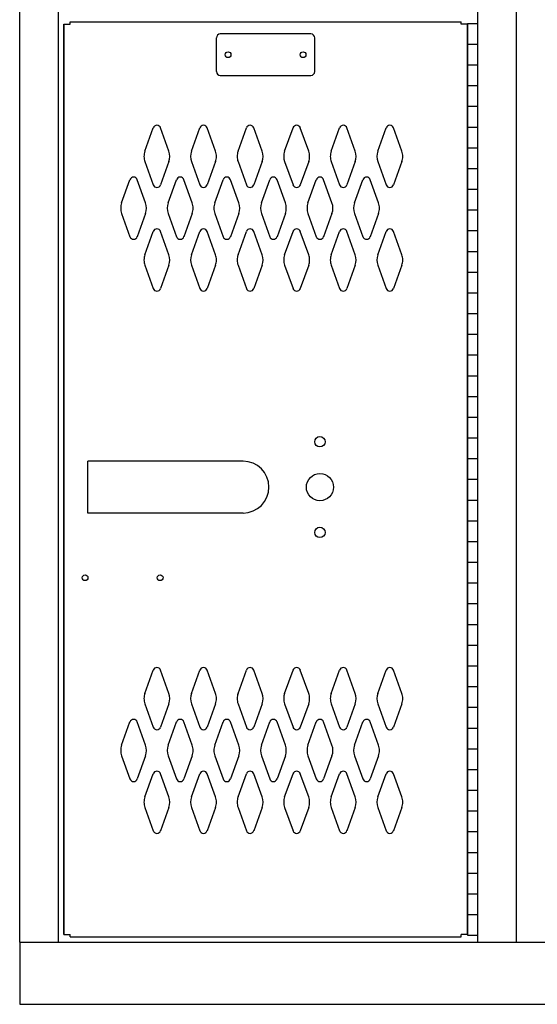
# Model space of a CAD drawing. Extents: x 0 to 196, y -2 to 123.
# Drawn here: x 69 to 82, y 20 to 43 of the extents above; entities that cross this region are included whole.
import ezdxf

# ---------------------------------------------------------------- set-up
doc = ezdxf.new("R2010")
doc.units = 0
doc.header["$MEASUREMENT"] = 0
doc.layers.get('0').update_dxf_attribs({"linetype": 'CONTINUOUS'})
doc.layers.add('CK_LEVEL_1', color=7, linetype='CONTINUOUS')
doc.layers.add('CK_LEVEL_9', color=7, linetype='CONTINUOUS')

# ---------------------------------------------------------------- blocks, each defined once
blk = doc.blocks.new('A$C05FC4742')
at = {"layer": 'CK_LEVEL_9', "color": 7, "linetype": 'Continuous'}
for p, q in [((-5.606, -0.625), (-5.606, 0.625)), ((-1.856, 0.625), (-5.606, 0.625)), ((-1.856, -0.625), (-5.606, -0.625))]:
    blk.add_line(p, q, dxfattribs=at)
blk.add_arc((-1.856, 0), 0.625, 270, 90, dxfattribs=at)

msp = doc.modelspace()

# ---------------------------------------------------------------- linework, layer by layer
at = {"color": 7, "linetype": 'Continuous'}
for p, q in [((70.4686101, 43.2208607), (70.4686101, 43.2828607)), ((70.4686101, 43.2828607), (79.9066101, 43.2828607)), ((79.9066101, 43.2208607), (79.9066101, 43.2828607)), ((70.3126101, 43.2208607), (70.4686101, 43.2208607)), ((70.3126101, 43.2208607), (70.3126101, 21.2618607)), ((80.0626101, 43.2208607), (79.9066101, 43.2208607)), ((80.0626101, 43.2208607), (80.0626101, 21.2618607)), ((70.3126101, 21.2618607), (70.4686101, 21.2618607)), ((70.4686101, 21.1998607), (70.4686101, 21.2618607)), ((70.4686101, 21.1998607), (79.9066101, 21.1998607)), ((79.9066101, 21.1998607), (79.9066101, 21.2618607)), ((80.0626101, 21.2618607), (79.9066101, 21.2618607))]:
    msp.add_line(p, q, dxfattribs=at)
at = {"layer": 'CK_LEVEL_1', "color": 7, "linetype": 'Continuous'}
for p, q in [((69.2496101, 21.0748607), (69.2496101, 91.5748607)), ((70.1866101, 21.0748607), (70.1866101, 90.0748607)), ((80.3126101, 21.0748607), (80.3126101, 90.0748607)), ((81.2496101, 21.0748607), (81.2496101, 90.0748607)), ((81.2496101, 21.0748607), (81.2496101, 90.0748607)), ((70.4686101, 43.2828607), (79.9066101, 43.2828607)), ((70.4686101, 43.2208607), (70.4686101, 43.2828607)), ((79.9066101, 43.2208607), (79.9066101, 43.2828607)), ((80.0626101, 43.2413607), (80.0626101, 21.2413607)), ((80.0626101, 43.2413607), (80.3126101, 43.2413607)), ((80.3126101, 21.2413607), (80.3126101, 43.2413607)), ((70.3126101, 21.2618607), (70.3126101, 43.2208607)), ((70.3126101, 43.2208607), (70.4686101, 43.2208607)), ((80.0626101, 43.2208607), (79.9066101, 43.2208607)), ((80.0626101, 21.2618607), (80.0626101, 43.2208607)), ((73.9996101, 42.0788607), (73.9996101, 42.8928607)), ((76.2816101, 42.9858607), (74.0926101, 42.9858607)), ((76.3746101, 42.0788607), (76.3746101, 42.8928607)), ((80.0626101, 42.7413607), (80.3126101, 42.7413607)), ((80.0626101, 42.2413607), (80.3126101, 42.2413607)), ((74.0926101, 41.9858607), (76.2816101, 41.9858607)), ((80.0626101, 41.7413607), (80.3126101, 41.7413607)), ((80.0626101, 41.2413607), (80.3126101, 41.2413607)), ((72.2728111, 40.1599747), (72.4749101, 40.7208897)), ((72.8534091, 40.1599747), (72.6513101, 40.7208897)), ((73.3978111, 40.1599747), (73.5999101, 40.7208897)), ((73.9784091, 40.1599747), (73.7763101, 40.7208897)), ((74.5228111, 40.1599747), (74.7249101, 40.7208897)), ((75.1034091, 40.1599747), (74.9013101, 40.7208897)), ((75.6478111, 40.1599747), (75.8499101, 40.7208897)), ((76.2284091, 40.1599747), (76.0263101, 40.7208897)), ((76.7728111, 40.1599747), (76.9749101, 40.7208897)), ((77.3534091, 40.1599747), (77.1513101, 40.7208897)), ((77.8978111, 40.1599747), (78.0999101, 40.7208897)), ((78.4784091, 40.1599747), (78.2763101, 40.7208897)), ((80.0626101, 40.7413607), (80.3126101, 40.7413607)), ((80.0626101, 40.2413607), (80.3126101, 40.2413607)), ((72.2728111, 39.9057467), (72.4749101, 39.3448317)), ((72.8534091, 39.9057467), (72.6513101, 39.3448317)), ((73.3978111, 39.9057467), (73.5999101, 39.3448317)), ((73.9784091, 39.9057467), (73.7763101, 39.3448317)), ((74.5228111, 39.9057467), (74.7249101, 39.3448317)), ((75.1034091, 39.9057467), (74.9013101, 39.3448317)), ((75.6478111, 39.9057467), (75.8499101, 39.3448317)), ((76.2284091, 39.9057467), (76.0263101, 39.3448317)), ((76.7728111, 39.9057467), (76.9749101, 39.3448317)), ((77.3534091, 39.9057467), (77.1513101, 39.3448317)), ((77.8978111, 39.9057467), (78.0999101, 39.3448317)), ((78.4784091, 39.9057467), (78.2763101, 39.3448317)), ((80.0626101, 39.7413607), (80.3126101, 39.7413607)), ((71.7108111, 38.9099747), (71.9129101, 39.4708897)), ((72.2914091, 38.9099747), (72.0893101, 39.4708897)), ((72.8358111, 38.9099747), (73.0379101, 39.4708897)), ((73.4164091, 38.9099747), (73.2143101, 39.4708897)), ((73.9608111, 38.9099747), (74.1629101, 39.4708897)), ((74.5414091, 38.9099747), (74.3393101, 39.4708897)), ((75.0858111, 38.9099747), (75.2879101, 39.4708897)), ((75.6664091, 38.9099747), (75.4643101, 39.4708897)), ((76.2108111, 38.9099747), (76.4129101, 39.4708897)), ((76.7914091, 38.9099747), (76.5893101, 39.4708897)), ((77.3358111, 38.9099747), (77.5379101, 39.4708897)), ((77.9164091, 38.9099747), (77.7143101, 39.4708897)), ((80.0626101, 39.2413607), (80.3126101, 39.2413607)), ((80.0626101, 38.7413607), (80.3126101, 38.7413607)), ((71.7108111, 38.6557467), (71.9129101, 38.0948317)), ((72.2914091, 38.6557467), (72.0893101, 38.0948317)), ((72.8358111, 38.6557467), (73.0379101, 38.0948317)), ((73.4164091, 38.6557467), (73.2143101, 38.0948317)), ((73.9608111, 38.6557467), (74.1629101, 38.0948317)), ((74.5414091, 38.6557467), (74.3393101, 38.0948317)), ((75.0858111, 38.6557467), (75.2879101, 38.0948317)), ((75.6664091, 38.6557467), (75.4643101, 38.0948317)), ((76.2108111, 38.6557467), (76.4129101, 38.0948317)), ((76.7914091, 38.6557467), (76.5893101, 38.0948317)), ((77.3358111, 38.6557467), (77.5379101, 38.0948317)), ((77.9164091, 38.6557467), (77.7143101, 38.0948317)), ((72.2728111, 37.6599747), (72.4749101, 38.2208897)), ((72.8534091, 37.6599747), (72.6513101, 38.2208897)), ((73.3978111, 37.6599747), (73.5999101, 38.2208897)), ((73.9784091, 37.6599747), (73.7763101, 38.2208897)), ((74.5228111, 37.6599747), (74.7249101, 38.2208897)), ((75.1034091, 37.6599747), (74.9013101, 38.2208897)), ((75.6478111, 37.6599747), (75.8499101, 38.2208897)), ((76.2284091, 37.6599747), (76.0263101, 38.2208897)), ((76.7728111, 37.6599747), (76.9749101, 38.2208897)), ((77.3534091, 37.6599747), (77.1513101, 38.2208897)), ((77.8978111, 37.6599747), (78.0999101, 38.2208897)), ((78.4784091, 37.6599747), (78.2763101, 38.2208897)), ((80.0626101, 38.2413607), (80.3126101, 38.2413607)), ((80.0626101, 37.7413607), (80.3126101, 37.7413607)), ((72.2728111, 37.4057467), (72.4749101, 36.8448317)), ((72.8534091, 37.4057467), (72.6513101, 36.8448317)), ((73.3978111, 37.4057467), (73.5999101, 36.8448317)), ((73.9784091, 37.4057467), (73.7763101, 36.8448317)), ((74.5228111, 37.4057467), (74.7249101, 36.8448317)), ((75.1034091, 37.4057467), (74.9013101, 36.8448317)), ((75.6478111, 37.4057467), (75.8499101, 36.8448317)), ((76.2284091, 37.4057467), (76.0263101, 36.8448317)), ((76.7728111, 37.4057467), (76.9749101, 36.8448317)), ((77.3534091, 37.4057467), (77.1513101, 36.8448317)), ((77.8978111, 37.4057467), (78.0999101, 36.8448317)), ((78.4784091, 37.4057467), (78.2763101, 36.8448317)), ((80.0626101, 37.2413607), (80.3126101, 37.2413607)), ((80.0626101, 36.7413607), (80.3126101, 36.7413607)), ((80.0626101, 36.2413607), (80.3126101, 36.2413607)), ((80.0626101, 35.7413607), (80.3126101, 35.7413607)), ((80.0626101, 35.2413607), (80.3126101, 35.2413607)), ((80.0626101, 34.7413607), (80.3126101, 34.7413607)), ((80.0626101, 34.2413607), (80.3126101, 34.2413607)), ((80.0626101, 33.7413607), (80.3126101, 33.7413607)), ((80.0626101, 33.2413607), (80.3126101, 33.2413607)), ((80.0626101, 32.7413607), (80.3126101, 32.7413607)), ((80.0626101, 32.2413607), (80.3126101, 32.2413607)), ((80.0626101, 31.7413607), (80.3126101, 31.7413607)), ((80.0626101, 31.2413607), (80.3126101, 31.2413607)), ((80.0626101, 30.7413607), (80.3126101, 30.7413607)), ((80.0626101, 30.2413607), (80.3126101, 30.2413607)), ((80.0626101, 29.7413607), (80.3126101, 29.7413607)), ((80.0626101, 29.2413607), (80.3126101, 29.2413607)), ((80.0626101, 28.7413607), (80.3126101, 28.7413607)), ((80.0626101, 28.2413607), (80.3126101, 28.2413607)), ((72.2728111, 27.0769747), (72.4749101, 27.6378897)), ((72.8534091, 27.0769747), (72.6513101, 27.6378897)), ((73.3978111, 27.0769747), (73.5999101, 27.6378897)), ((73.9784091, 27.0769747), (73.7763101, 27.6378897)), ((74.5228111, 27.0769747), (74.7249101, 27.6378897)), ((75.1034091, 27.0769747), (74.9013101, 27.6378897)), ((75.6478111, 27.0769747), (75.8499101, 27.6378897)), ((76.2284091, 27.0769747), (76.0263101, 27.6378897)), ((76.7728111, 27.0769747), (76.9749101, 27.6378897)), ((77.3534091, 27.0769747), (77.1513101, 27.6378897)), ((77.8978111, 27.0769747), (78.0999101, 27.6378897)), ((78.4784091, 27.0769747), (78.2763101, 27.6378897)), ((80.0626101, 27.7413607), (80.3126101, 27.7413607)), ((80.0626101, 27.2413607), (80.3126101, 27.2413607)), ((72.2728111, 26.8227467), (72.4749101, 26.2618317)), ((72.8534091, 26.8227467), (72.6513101, 26.2618317)), ((73.3978111, 26.8227467), (73.5999101, 26.2618317)), ((73.9784091, 26.8227467), (73.7763101, 26.2618317)), ((74.5228111, 26.8227467), (74.7249101, 26.2618317)), ((75.1034091, 26.8227467), (74.9013101, 26.2618317)), ((75.6478111, 26.8227467), (75.8499101, 26.2618317)), ((76.2284091, 26.8227467), (76.0263101, 26.2618317)), ((76.7728111, 26.8227467), (76.9749101, 26.2618317)), ((77.3534091, 26.8227467), (77.1513101, 26.2618317)), ((77.8978111, 26.8227467), (78.0999101, 26.2618317)), ((78.4784091, 26.8227467), (78.2763101, 26.2618317)), ((80.0626101, 26.7413607), (80.3126101, 26.7413607)), ((71.7108111, 25.8269747), (71.9129101, 26.3878897)), ((72.2914091, 25.8269747), (72.0893101, 26.3878897)), ((72.8358111, 25.8269747), (73.0379101, 26.3878897)), ((73.4164091, 25.8269747), (73.2143101, 26.3878897)), ((73.9608111, 25.8269747), (74.1629101, 26.3878897)), ((74.5414091, 25.8269747), (74.3393101, 26.3878897)), ((75.0858111, 25.8269747), (75.2879101, 26.3878897)), ((75.6664091, 25.8269747), (75.4643101, 26.3878897)), ((76.2108111, 25.8269747), (76.4129101, 26.3878897)), ((76.7914091, 25.8269747), (76.5893101, 26.3878897)), ((77.3358111, 25.8269747), (77.5379101, 26.3878897)), ((77.9164091, 25.8269747), (77.7143101, 26.3878897)), ((80.0626101, 26.2413607), (80.3126101, 26.2413607)), ((80.0626101, 25.7413607), (80.3126101, 25.7413607)), ((71.7108111, 25.5727467), (71.9129101, 25.0118317)), ((72.2914091, 25.5727467), (72.0893101, 25.0118317)), ((72.8358111, 25.5727467), (73.0379101, 25.0118317)), ((73.4164091, 25.5727467), (73.2143101, 25.0118317)), ((73.9608111, 25.5727467), (74.1629101, 25.0118317)), ((74.5414091, 25.5727467), (74.3393101, 25.0118317)), ((75.0858111, 25.5727467), (75.2879101, 25.0118317)), ((75.6664091, 25.5727467), (75.4643101, 25.0118317)), ((76.2108111, 25.5727467), (76.4129101, 25.0118317)), ((76.7914091, 25.5727467), (76.5893101, 25.0118317)), ((77.3358111, 25.5727467), (77.5379101, 25.0118317)), ((77.9164091, 25.5727467), (77.7143101, 25.0118317)), ((80.0626101, 25.2413607), (80.3126101, 25.2413607)), ((72.2728111, 24.5769747), (72.4749101, 25.1378897)), ((72.8534091, 24.5769747), (72.6513101, 25.1378897)), ((73.3978111, 24.5769747), (73.5999101, 25.1378897)), ((73.9784091, 24.5769747), (73.7763101, 25.1378897)), ((74.5228111, 24.5769747), (74.7249101, 25.1378897)), ((75.1034091, 24.5769747), (74.9013101, 25.1378897)), ((75.6478111, 24.5769747), (75.8499101, 25.1378897)), ((76.2284091, 24.5769747), (76.0263101, 25.1378897)), ((76.7728111, 24.5769747), (76.9749101, 25.1378897)), ((77.3534091, 24.5769747), (77.1513101, 25.1378897)), ((77.8978111, 24.5769747), (78.0999101, 25.1378897)), ((78.4784091, 24.5769747), (78.2763101, 25.1378897)), ((80.0626101, 24.7413607), (80.3126101, 24.7413607)), ((72.2728111, 24.3227467), (72.4749101, 23.7618317)), ((72.8534091, 24.3227467), (72.6513101, 23.7618317)), ((73.3978111, 24.3227467), (73.5999101, 23.7618317)), ((73.9784091, 24.3227467), (73.7763101, 23.7618317)), ((74.5228111, 24.3227467), (74.7249101, 23.7618317)), ((75.1034091, 24.3227467), (74.9013101, 23.7618317)), ((75.6478111, 24.3227467), (75.8499101, 23.7618317)), ((76.2284091, 24.3227467), (76.0263101, 23.7618317)), ((76.7728111, 24.3227467), (76.9749101, 23.7618317)), ((77.3534091, 24.3227467), (77.1513101, 23.7618317)), ((77.8978111, 24.3227467), (78.0999101, 23.7618317)), ((78.4784091, 24.3227467), (78.2763101, 23.7618317)), ((80.0626101, 24.2413607), (80.3126101, 24.2413607)), ((80.0626101, 23.7413607), (80.3126101, 23.7413607)), ((80.0626101, 23.2413607), (80.3126101, 23.2413607)), ((80.0626101, 22.7413607), (80.3126101, 22.7413607)), ((80.0626101, 22.2413607), (80.3126101, 22.2413607)), ((80.0626101, 21.7413607), (80.3126101, 21.7413607)), ((70.3126101, 21.2618607), (70.4686101, 21.2618607)), ((70.4686101, 21.1998607), (70.4686101, 21.2618607)), ((70.4686101, 21.1998607), (79.9066101, 21.1998607)), ((80.0626101, 21.2618607), (79.9066101, 21.2618607)), ((79.9066101, 21.1998607), (79.9066101, 21.2618607)), ((80.0626101, 21.2413607), (80.3126101, 21.2413607)), ((69.2496101, 21.0748607), (129.2496101, 21.0748607)), ((69.2496101, 21.0748607), (69.2496101, 19.5748607)), ((69.2496101, 19.5748607), (129.2496101, 19.5748607))]:
    msp.add_line(p, q, dxfattribs=at)
for centre, radius in [((74.2816101, 42.4858607), 0.07), ((76.0936101, 42.4858607), 0.07), ((76.5006101, 33.1473607), 0.125), ((76.5006101, 32.0533607), 0.328), ((76.5006101, 30.9603607), 0.125), ((70.8286101, 29.8663607), 0.07), ((72.6406101, 29.8663607), 0.07)]:
    msp.add_circle(centre, radius, dxfattribs=at)
for centre, radius, start, end in [((74.0926101, 42.8928607), 0.093, 90, 180), ((76.2816101, 42.8928607), 0.093, 0, 90), ((74.0926101, 42.0788607), 0.093, 180, 270), ((76.2816101, 42.0788607), 0.093, 270, 0), ((72.5631101, 40.6891107), 0.09375, 90, 161.947314), ((72.5631101, 40.6891107), 0.09375, 18.052686, 90), ((73.6881101, 40.6891107), 0.09375, 90, 161.947314), ((73.6881101, 40.6891107), 0.09375, 18.052686, 90), ((74.8131101, 40.6891107), 0.09375, 90, 161.947314), ((74.8131101, 40.6891107), 0.09375, 18.052686, 90), ((75.9381101, 40.6891107), 0.09375, 90, 161.947314), ((75.9381101, 40.6891107), 0.09375, 18.052686, 90), ((77.0631101, 40.6891107), 0.09375, 90, 161.947314), ((77.0631101, 40.6891107), 0.09375, 18.052686, 90), ((78.1881101, 40.6891107), 0.09375, 90, 161.947314), ((78.1881101, 40.6891107), 0.09375, 18.052686, 90), ((72.6256101, 40.0328607), 0.375, 160.18576, 180), ((72.5006101, 40.0328607), 0.375, 340.18576, 19.81424), ((73.7506101, 40.0328607), 0.375, 160.18576, 199.81424), ((73.6256101, 40.0328607), 0.375, 0, 19.81424), ((74.8756101, 40.0328607), 0.375, 160.18576, 180), ((74.7506101, 40.0328607), 0.375, 340.18576, 19.81424), ((76.0006101, 40.0328607), 0.375, 160.18576, 199.81424), ((75.8756101, 40.0328607), 0.375, 0, 19.81424), ((77.1256101, 40.0328607), 0.375, 160.18576, 180), ((77.0006101, 40.0328607), 0.375, 340.18576, 19.81424), ((78.2506101, 40.0328607), 0.375, 160.18576, 199.81424), ((78.1256101, 40.0328607), 0.375, 0, 19.81424), ((72.6256101, 40.0328607), 0.375, 180, 199.81424), ((73.6256101, 40.0328607), 0.375, 340.18576, 0), ((74.8756101, 40.0328607), 0.375, 180, 199.81424), ((75.8756101, 40.0328607), 0.375, 340.18576, 0), ((77.1256101, 40.0328607), 0.375, 180, 199.81424), ((78.1256101, 40.0328607), 0.375, 340.18576, 0), ((72.0011101, 39.4391107), 0.09375, 90, 161.947314), ((72.0011101, 39.4391107), 0.09375, 18.052686, 90), ((73.1261101, 39.4391107), 0.09375, 90, 161.947314), ((73.1261101, 39.4391107), 0.09375, 18.052686, 90), ((74.2511101, 39.4391107), 0.09375, 90, 161.947314), ((74.2511101, 39.4391107), 0.09375, 18.052686, 90), ((75.3761101, 39.4391107), 0.09375, 90, 161.947314), ((75.3761101, 39.4391107), 0.09375, 18.052686, 90), ((76.5011101, 39.4391107), 0.09375, 90, 161.947314), ((76.5011101, 39.4391107), 0.09375, 18.052686, 90), ((77.6261101, 39.4391107), 0.09375, 90, 161.947314), ((77.6261101, 39.4391107), 0.09375, 18.052686, 90), ((72.5631101, 39.3766107), 0.09375, 198.052686, 270), ((72.5631101, 39.3766107), 0.09375, 270, 341.947314), ((73.6881101, 39.3766107), 0.09375, 198.052686, 270), ((73.6881101, 39.3766107), 0.09375, 270, 341.947314), ((74.8131101, 39.3766107), 0.09375, 198.052686, 270), ((74.8131101, 39.3766107), 0.09375, 270, 341.947314), ((75.9381101, 39.3766107), 0.09375, 198.052686, 270), ((75.9381101, 39.3766107), 0.09375, 270, 341.947314), ((77.0631101, 39.3766107), 0.09375, 198.052686, 270), ((77.0631101, 39.3766107), 0.09375, 270, 341.947314), ((78.1881101, 39.3766107), 0.09375, 198.052686, 270), ((78.1881101, 39.3766107), 0.09375, 270, 341.947314), ((72.0636101, 38.7828607), 0.375, 160.18576, 180), ((72.0636101, 38.7828607), 0.375, 180, 199.81424), ((71.9386101, 38.7828607), 0.375, 340.18576, 19.81424), ((73.1886101, 38.7828607), 0.375, 160.18576, 199.81424), ((73.0636101, 38.7828607), 0.375, 0, 19.81424), ((73.0636101, 38.7828607), 0.375, 340.18576, 0), ((74.3136101, 38.7828607), 0.375, 160.18576, 180), ((74.3136101, 38.7828607), 0.375, 180, 199.81424), ((74.1886101, 38.7828607), 0.375, 340.18576, 19.81424), ((75.4386101, 38.7828607), 0.375, 160.18576, 199.81424), ((75.3136101, 38.7828607), 0.375, 0, 19.81424), ((75.3136101, 38.7828607), 0.375, 340.18576, 0), ((76.5636101, 38.7828607), 0.375, 160.18576, 180), ((76.5636101, 38.7828607), 0.375, 180, 199.81424), ((76.4386101, 38.7828607), 0.375, 340.18576, 19.81424), ((77.6886101, 38.7828607), 0.375, 160.18576, 199.81424), ((77.5636101, 38.7828607), 0.375, 0, 19.81424), ((77.5636101, 38.7828607), 0.375, 340.18576, 0), ((72.5631101, 38.1891107), 0.09375, 90, 161.947314), ((72.5631101, 38.1891107), 0.09375, 18.052686, 90), ((73.6881101, 38.1891107), 0.09375, 90, 161.947314), ((73.6881101, 38.1891107), 0.09375, 18.052686, 90), ((74.8131101, 38.1891107), 0.09375, 90, 161.947314), ((74.8131101, 38.1891107), 0.09375, 18.052686, 90), ((75.9381101, 38.1891107), 0.09375, 90, 161.947314), ((75.9381101, 38.1891107), 0.09375, 18.052686, 90), ((77.0631101, 38.1891107), 0.09375, 90, 161.947314), ((77.0631101, 38.1891107), 0.09375, 18.052686, 90), ((78.1881101, 38.1891107), 0.09375, 90, 161.947314), ((78.1881101, 38.1891107), 0.09375, 18.052686, 90), ((72.0011101, 38.1266107), 0.09375, 198.052686, 270), ((72.0011101, 38.1266107), 0.09375, 270, 341.947314), ((73.1261101, 38.1266107), 0.09375, 198.052686, 270), ((73.1261101, 38.1266107), 0.09375, 270, 341.947314), ((74.2511101, 38.1266107), 0.09375, 198.052686, 270), ((74.2511101, 38.1266107), 0.09375, 270, 341.947314), ((75.3761101, 38.1266107), 0.09375, 198.052686, 270), ((75.3761101, 38.1266107), 0.09375, 270, 341.947314), ((76.5011101, 38.1266107), 0.09375, 198.052686, 270), ((76.5011101, 38.1266107), 0.09375, 270, 341.947314), ((77.6261101, 38.1266107), 0.09375, 198.052686, 270), ((77.6261101, 38.1266107), 0.09375, 270, 341.947314), ((72.6256101, 37.5328607), 0.375, 160.18576, 180), ((72.5006101, 37.5328607), 0.375, 340.18576, 19.81424), ((73.7506101, 37.5328607), 0.375, 160.18576, 199.81424), ((73.6256101, 37.5328607), 0.375, 0, 19.81424), ((74.8756101, 37.5328607), 0.375, 160.18576, 180), ((74.7506101, 37.5328607), 0.375, 340.18576, 19.81424), ((76.0006101, 37.5328607), 0.375, 160.18576, 199.81424), ((75.8756101, 37.5328607), 0.375, 0, 19.81424), ((77.1256101, 37.5328607), 0.375, 160.18576, 180), ((77.0006101, 37.5328607), 0.375, 340.18576, 19.81424), ((78.2506101, 37.5328607), 0.375, 160.18576, 199.81424), ((78.1256101, 37.5328607), 0.375, 0, 19.81424), ((72.6256101, 37.5328607), 0.375, 180, 199.81424), ((73.6256101, 37.5328607), 0.375, 340.18576, 0), ((74.8756101, 37.5328607), 0.375, 180, 199.81424), ((75.8756101, 37.5328607), 0.375, 340.18576, 0), ((77.1256101, 37.5328607), 0.375, 180, 199.81424), ((78.1256101, 37.5328607), 0.375, 340.18576, 0), ((72.5631101, 36.8766107), 0.09375, 198.052686, 270), ((72.5631101, 36.8766107), 0.09375, 270, 341.947314), ((73.6881101, 36.8766107), 0.09375, 198.052686, 270), ((73.6881101, 36.8766107), 0.09375, 270, 341.947314), ((74.8131101, 36.8766107), 0.09375, 198.052686, 270), ((74.8131101, 36.8766107), 0.09375, 270, 341.947314), ((75.9381101, 36.8766107), 0.09375, 198.052686, 270), ((75.9381101, 36.8766107), 0.09375, 270, 341.947314), ((77.0631101, 36.8766107), 0.09375, 198.052686, 270), ((77.0631101, 36.8766107), 0.09375, 270, 341.947314), ((78.1881101, 36.8766107), 0.09375, 198.052686, 270), ((78.1881101, 36.8766107), 0.09375, 270, 341.947314), ((72.5631101, 27.6061107), 0.09375, 90, 161.947314), ((72.5631101, 27.6061107), 0.09375, 18.052686, 90), ((73.6881101, 27.6061107), 0.09375, 90, 161.947314), ((73.6881101, 27.6061107), 0.09375, 18.052686, 90), ((74.8131101, 27.6061107), 0.09375, 90, 161.947314), ((74.8131101, 27.6061107), 0.09375, 18.052686, 90), ((75.9381101, 27.6061107), 0.09375, 90, 161.947314), ((75.9381101, 27.6061107), 0.09375, 18.052686, 90), ((77.0631101, 27.6061107), 0.09375, 90, 161.947314), ((77.0631101, 27.6061107), 0.09375, 18.052686, 90), ((78.1881101, 27.6061107), 0.09375, 90, 161.947314), ((78.1881101, 27.6061107), 0.09375, 18.052686, 90), ((72.6256101, 26.9498607), 0.375, 160.18576, 180), ((72.6256101, 26.9498607), 0.375, 180, 199.81424), ((72.5006101, 26.9498607), 0.375, 340.18576, 19.81424), ((73.7506101, 26.9498607), 0.375, 160.18576, 199.81424), ((73.6256101, 26.9498607), 0.375, 0, 19.81424), ((73.6256101, 26.9498607), 0.375, 340.18576, 0), ((74.8756101, 26.9498607), 0.375, 160.18576, 180), ((74.8756101, 26.9498607), 0.375, 180, 199.81424), ((74.7506101, 26.9498607), 0.375, 340.18576, 19.81424), ((76.0006101, 26.9498607), 0.375, 160.18576, 199.81424), ((75.8756101, 26.9498607), 0.375, 0, 19.81424), ((75.8756101, 26.9498607), 0.375, 340.18576, 0), ((77.1256101, 26.9498607), 0.375, 160.18576, 180), ((77.1256101, 26.9498607), 0.375, 180, 199.81424), ((77.0006101, 26.9498607), 0.375, 340.18576, 19.81424), ((78.2506101, 26.9498607), 0.375, 160.18576, 199.81424), ((78.1256101, 26.9498607), 0.375, 0, 19.81424), ((78.1256101, 26.9498607), 0.375, 340.18576, 0), ((72.0011101, 26.3561107), 0.09375, 90, 161.947314), ((72.0011101, 26.3561107), 0.09375, 18.052686, 90), ((73.1261101, 26.3561107), 0.09375, 90, 161.947314), ((73.1261101, 26.3561107), 0.09375, 18.052686, 90), ((74.2511101, 26.3561107), 0.09375, 90, 161.947314), ((74.2511101, 26.3561107), 0.09375, 18.052686, 90), ((75.3761101, 26.3561107), 0.09375, 90, 161.947314), ((75.3761101, 26.3561107), 0.09375, 18.052686, 90), ((76.5011101, 26.3561107), 0.09375, 90, 161.947314), ((76.5011101, 26.3561107), 0.09375, 18.052686, 90), ((77.6261101, 26.3561107), 0.09375, 90, 161.947314), ((77.6261101, 26.3561107), 0.09375, 18.052686, 90), ((72.5631101, 26.2936107), 0.09375, 198.052686, 270), ((72.5631101, 26.2936107), 0.09375, 270, 341.947314), ((73.6881101, 26.2936107), 0.09375, 198.052686, 270), ((73.6881101, 26.2936107), 0.09375, 270, 341.947314), ((74.8131101, 26.2936107), 0.09375, 198.052686, 270), ((74.8131101, 26.2936107), 0.09375, 270, 341.947314), ((75.9381101, 26.2936107), 0.09375, 198.052686, 270), ((75.9381101, 26.2936107), 0.09375, 270, 341.947314), ((77.0631101, 26.2936107), 0.09375, 198.052686, 270), ((77.0631101, 26.2936107), 0.09375, 270, 341.947314), ((78.1881101, 26.2936107), 0.09375, 198.052686, 270), ((78.1881101, 26.2936107), 0.09375, 270, 341.947314), ((72.0636101, 25.6998607), 0.375, 160.18576, 180), ((72.0636101, 25.6998607), 0.375, 180, 199.81424), ((71.9386101, 25.6998607), 0.375, 340.18576, 19.81424), ((73.1886101, 25.6998607), 0.375, 160.18576, 199.81424), ((73.0636101, 25.6998607), 0.375, 0, 19.81424), ((73.0636101, 25.6998607), 0.375, 340.18576, 0), ((74.3136101, 25.6998607), 0.375, 160.18576, 180), ((74.3136101, 25.6998607), 0.375, 180, 199.81424), ((74.1886101, 25.6998607), 0.375, 340.18576, 19.81424), ((75.4386101, 25.6998607), 0.375, 160.18576, 199.81424), ((75.3136101, 25.6998607), 0.375, 0, 19.81424), ((75.3136101, 25.6998607), 0.375, 340.18576, 0), ((76.5636101, 25.6998607), 0.375, 160.18576, 180), ((76.5636101, 25.6998607), 0.375, 180, 199.81424), ((76.4386101, 25.6998607), 0.375, 340.18576, 19.81424), ((77.6886101, 25.6998607), 0.375, 160.18576, 199.81424), ((77.5636101, 25.6998607), 0.375, 0, 19.81424), ((77.5636101, 25.6998607), 0.375, 340.18576, 0), ((72.5631101, 25.1061107), 0.09375, 90, 161.947314), ((72.5631101, 25.1061107), 0.09375, 18.052686, 90), ((73.6881101, 25.1061107), 0.09375, 90, 161.947314), ((73.6881101, 25.1061107), 0.09375, 18.052686, 90), ((74.8131101, 25.1061107), 0.09375, 90, 161.947314), ((74.8131101, 25.1061107), 0.09375, 18.052686, 90), ((75.9381101, 25.1061107), 0.09375, 90, 161.947314), ((75.9381101, 25.1061107), 0.09375, 18.052686, 90), ((77.0631101, 25.1061107), 0.09375, 90, 161.947314), ((77.0631101, 25.1061107), 0.09375, 18.052686, 90), ((78.1881101, 25.1061107), 0.09375, 90, 161.947314), ((78.1881101, 25.1061107), 0.09375, 18.052686, 90), ((72.0011101, 25.0436107), 0.09375, 198.052686, 270), ((72.0011101, 25.0436107), 0.09375, 270, 341.947314), ((73.1261101, 25.0436107), 0.09375, 198.052686, 270), ((73.1261101, 25.0436107), 0.09375, 270, 341.947314), ((74.2511101, 25.0436107), 0.09375, 198.052686, 270), ((74.2511101, 25.0436107), 0.09375, 270, 341.947314), ((75.3761101, 25.0436107), 0.09375, 198.052686, 270), ((75.3761101, 25.0436107), 0.09375, 270, 341.947314), ((76.5011101, 25.0436107), 0.09375, 198.052686, 270), ((76.5011101, 25.0436107), 0.09375, 270, 341.947314), ((77.6261101, 25.0436107), 0.09375, 198.052686, 270), ((77.6261101, 25.0436107), 0.09375, 270, 341.947314), ((72.6256101, 24.4498607), 0.375, 160.18576, 180), ((72.5006101, 24.4498607), 0.375, 340.18576, 19.81424), ((73.7506101, 24.4498607), 0.375, 160.18576, 199.81424), ((73.6256101, 24.4498607), 0.375, 0, 19.81424), ((74.8756101, 24.4498607), 0.375, 160.18576, 180), ((74.7506101, 24.4498607), 0.375, 340.18576, 19.81424), ((76.0006101, 24.4498607), 0.375, 160.18576, 199.81424), ((75.8756101, 24.4498607), 0.375, 0, 19.81424), ((77.1256101, 24.4498607), 0.375, 160.18576, 180), ((77.0006101, 24.4498607), 0.375, 340.18576, 19.81424), ((78.2506101, 24.4498607), 0.375, 160.18576, 199.81424), ((78.1256101, 24.4498607), 0.375, 0, 19.81424), ((72.6256101, 24.4498607), 0.375, 180, 199.81424), ((73.6256101, 24.4498607), 0.375, 340.18576, 0), ((74.8756101, 24.4498607), 0.375, 180, 199.81424), ((75.8756101, 24.4498607), 0.375, 340.18576, 0), ((77.1256101, 24.4498607), 0.375, 180, 199.81424), ((78.1256101, 24.4498607), 0.375, 340.18576, 0), ((72.5631101, 23.7936107), 0.09375, 198.052686, 270), ((72.5631101, 23.7936107), 0.09375, 270, 341.947314), ((73.6881101, 23.7936107), 0.09375, 198.052686, 270), ((73.6881101, 23.7936107), 0.09375, 270, 341.947314), ((74.8131101, 23.7936107), 0.09375, 198.052686, 270), ((74.8131101, 23.7936107), 0.09375, 270, 341.947314), ((75.9381101, 23.7936107), 0.09375, 198.052686, 270), ((75.9381101, 23.7936107), 0.09375, 270, 341.947314), ((77.0631101, 23.7936107), 0.09375, 198.052686, 270), ((77.0631101, 23.7936107), 0.09375, 270, 341.947314), ((78.1881101, 23.7936107), 0.09375, 198.052686, 270), ((78.1881101, 23.7936107), 0.09375, 270, 341.947314)]:
    msp.add_arc(centre, radius, start, end, dxfattribs=at)

# ---------------------------------------------------------------- block references
at = {"color": 7, "linetype": 'Continuous'}
msp.add_blockref('A$C05FC4742', (76.5006101, 32.0533607), dxfattribs=at)

doc.saveas('drawing.dxf')
